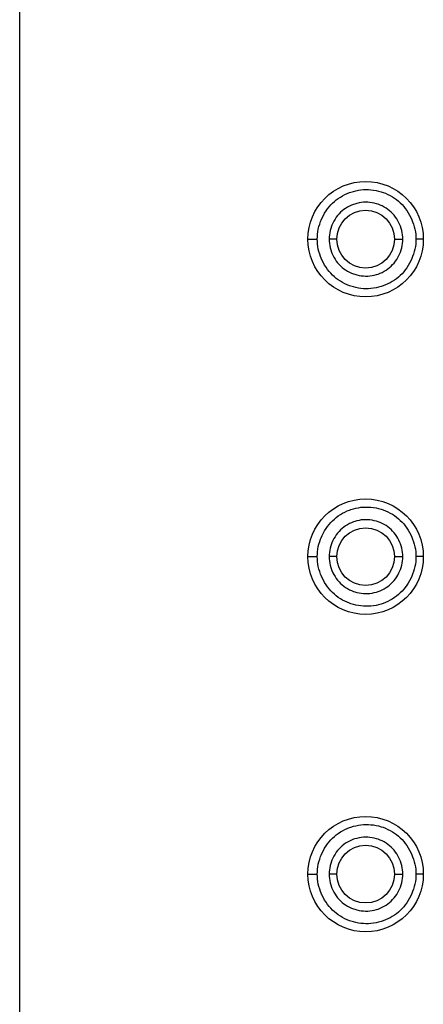
# Model space of a CAD drawing. Extents: x 9276 to 9936, y 24 to 491.
# Drawn here: x 9537 to 9544, y 439 to 456 of the extents above; entities that cross this region are included whole.
import ezdxf

# ---------------------------------------------------------------- set-up
doc = ezdxf.new("R2010")
doc.units = 0
doc.header["$LTSCALE"] = 3
doc.layers.add('Layer 1', color=7, linetype='CONTINUOUS')

msp = doc.modelspace()

# ---------------------------------------------------------------- linework, layer by layer
at = {"layer": 'Layer 1'}
for points in [[(9537.011, 281.423), (9537.011, 490.923)], [(9542.171, 451.923), (9542.173, 451.966), (9542.176, 452.009), (9542.182, 452.052), (9542.19, 452.096), (9542.201, 452.14), (9542.214, 452.183), (9542.229, 452.227), (9542.238, 452.251), (9542.257, 452.292), (9542.277, 452.333), (9542.3, 452.373), (9542.324, 452.411), (9542.35, 452.447), (9542.377, 452.482), (9542.406, 452.515), (9542.436, 452.546), (9542.468, 452.574), (9542.501, 452.602), (9542.537, 452.628), (9542.573, 452.652), (9542.611, 452.675), (9542.65, 452.695), (9542.691, 452.714), (9542.733, 452.73), (9542.755, 452.739), (9542.798, 452.751), (9542.841, 452.763), (9542.885, 452.771), (9542.928, 452.777), (9542.972, 452.782), (9543.016, 452.783), (9543.059, 452.782), (9543.103, 452.779), (9543.147, 452.774), (9543.191, 452.767), (9543.235, 452.757), (9543.278, 452.745), (9543.313, 452.733), (9543.355, 452.717), (9543.396, 452.699), (9543.435, 452.679), (9543.474, 452.657), (9543.51, 452.633), (9543.546, 452.608), (9543.58, 452.58), (9543.611, 452.552), (9543.642, 452.521), (9543.671, 452.489), (9543.699, 452.454), (9543.725, 452.418), (9543.75, 452.381), (9543.773, 452.341), (9543.794, 452.301), (9543.813, 452.259), (9543.826, 452.225), (9543.841, 452.182), (9543.854, 452.139), (9543.865, 452.095), (9543.873, 452.051), (9543.879, 452.008), (9543.882, 451.965), (9543.884, 451.923)], [(9543.656, 451.923), (9543.655, 451.96), (9543.651, 451.997), (9543.646, 452.034), (9543.637, 452.071), (9543.627, 452.109), (9543.614, 452.146), (9543.605, 452.17), (9543.588, 452.206), (9543.57, 452.241), (9543.549, 452.274), (9543.528, 452.306), (9543.504, 452.336), (9543.479, 452.365), (9543.453, 452.391), (9543.425, 452.416), (9543.395, 452.439), (9543.364, 452.46), (9543.332, 452.48), (9543.298, 452.498), (9543.263, 452.513), (9543.226, 452.527), (9543.199, 452.536), (9543.161, 452.546), (9543.124, 452.554), (9543.086, 452.559), (9543.048, 452.562), (9543.01, 452.563), (9542.972, 452.562), (9542.934, 452.558), (9542.896, 452.552), (9542.859, 452.543), (9542.821, 452.532), (9542.801, 452.525), (9542.765, 452.512), (9542.73, 452.495), (9542.696, 452.477), (9542.664, 452.457), (9542.633, 452.436), (9542.604, 452.412), (9542.576, 452.388), (9542.55, 452.361), (9542.525, 452.332), (9542.502, 452.302), (9542.48, 452.27), (9542.46, 452.236), (9542.442, 452.201), (9542.426, 452.164), (9542.419, 452.146), (9542.406, 452.109), (9542.395, 452.071), (9542.387, 452.034), (9542.381, 451.997), (9542.378, 451.96), (9542.377, 451.923)], [(9542.011, 451.923), (9542.171, 451.923)], [(9543.884, 451.923), (9543.882, 451.88), (9543.879, 451.838), (9543.873, 451.794), (9543.865, 451.751), (9543.854, 451.707), (9543.841, 451.663), (9543.826, 451.62), (9543.813, 451.587), (9543.794, 451.545), (9543.773, 451.505), (9543.75, 451.465), (9543.725, 451.427), (9543.698, 451.392), (9543.671, 451.357), (9543.642, 451.325), (9543.611, 451.294), (9543.579, 451.265), (9543.545, 451.238), (9543.51, 451.213), (9543.473, 451.189), (9543.435, 451.167), (9543.395, 451.147), (9543.354, 451.129), (9543.313, 451.113), (9543.278, 451.101), (9543.234, 451.089), (9543.191, 451.079), (9543.147, 451.072), (9543.103, 451.066), (9543.059, 451.064), (9543.015, 451.063), (9542.972, 451.065), (9542.928, 451.069), (9542.885, 451.075), (9542.841, 451.084), (9542.798, 451.095), (9542.755, 451.108), (9542.733, 451.116), (9542.691, 451.132), (9542.65, 451.151), (9542.611, 451.171), (9542.573, 451.194), (9542.536, 451.218), (9542.501, 451.244), (9542.468, 451.272), (9542.436, 451.301), (9542.406, 451.332), (9542.377, 451.364), (9542.35, 451.399), (9542.324, 451.435), (9542.3, 451.473), (9542.277, 451.513), (9542.257, 451.554), (9542.238, 451.596), (9542.229, 451.62), (9542.214, 451.663), (9542.201, 451.707), (9542.19, 451.751), (9542.182, 451.794), (9542.176, 451.838), (9542.173, 451.881), (9542.171, 451.923)], [(9542.511, 451.923), (9542.377, 451.923)], [(9542.377, 451.923), (9542.378, 451.887), (9542.381, 451.85), (9542.387, 451.812), (9542.395, 451.775), (9542.406, 451.737), (9542.419, 451.7), (9542.426, 451.682), (9542.442, 451.646), (9542.46, 451.61), (9542.48, 451.577), (9542.502, 451.544), (9542.525, 451.514), (9542.55, 451.485), (9542.576, 451.459), (9542.604, 451.434), (9542.633, 451.411), (9542.664, 451.389), (9542.696, 451.369), (9542.73, 451.351), (9542.765, 451.335), (9542.801, 451.32), (9542.821, 451.314), (9542.858, 451.303), (9542.896, 451.295), (9542.934, 451.289), (9542.972, 451.285), (9543.01, 451.283), (9543.047, 451.284), (9543.086, 451.287), (9543.124, 451.292), (9543.161, 451.3), (9543.199, 451.31), (9543.226, 451.319), (9543.263, 451.333), (9543.298, 451.348), (9543.332, 451.366), (9543.364, 451.386), (9543.395, 451.407), (9543.425, 451.431), (9543.453, 451.455), (9543.479, 451.482), (9543.504, 451.51), (9543.527, 451.54), (9543.549, 451.572), (9543.57, 451.606), (9543.588, 451.64), (9543.605, 451.676), (9543.614, 451.7), (9543.627, 451.737), (9543.637, 451.775), (9543.646, 451.812), (9543.651, 451.85), (9543.655, 451.887), (9543.656, 451.923)], [(9543.511, 451.923), (9543.656, 451.923)], [(9544.011, 451.923), (9543.884, 451.923)], [(9542.171, 446.423), (9542.173, 446.465), (9542.176, 446.509), (9542.182, 446.552), (9542.19, 446.596), (9542.201, 446.639), (9542.214, 446.683), (9542.229, 446.726), (9542.238, 446.751), (9542.257, 446.792), (9542.277, 446.833), (9542.3, 446.873), (9542.324, 446.911), (9542.35, 446.947), (9542.377, 446.982), (9542.406, 447.015), (9542.436, 447.046), (9542.468, 447.075), (9542.501, 447.102), (9542.537, 447.128), (9542.573, 447.152), (9542.611, 447.175), (9542.65, 447.195), (9542.691, 447.214), (9542.733, 447.231), (9542.755, 447.238), (9542.798, 447.252), (9542.841, 447.263), (9542.885, 447.271), (9542.928, 447.278), (9542.972, 447.282), (9543.016, 447.283), (9543.059, 447.283), (9543.103, 447.28), (9543.147, 447.275), (9543.191, 447.267), (9543.235, 447.257), (9543.278, 447.245), (9543.313, 447.233), (9543.355, 447.217), (9543.396, 447.199), (9543.435, 447.179), (9543.474, 447.157), (9543.51, 447.133), (9543.546, 447.108), (9543.58, 447.08), (9543.611, 447.052), (9543.642, 447.021), (9543.671, 446.989), (9543.699, 446.955), (9543.725, 446.918), (9543.75, 446.881), (9543.773, 446.841), (9543.794, 446.8), (9543.813, 446.759), (9543.826, 446.725), (9543.841, 446.682), (9543.854, 446.639), (9543.865, 446.595), (9543.873, 446.551), (9543.879, 446.508), (9543.882, 446.465), (9543.884, 446.423)], [(9543.656, 446.423), (9543.655, 446.459), (9543.651, 446.496), (9543.646, 446.533), (9543.637, 446.571), (9543.627, 446.609), (9543.614, 446.646), (9543.605, 446.67), (9543.588, 446.706), (9543.57, 446.741), (9543.549, 446.774), (9543.528, 446.806), (9543.504, 446.836), (9543.479, 446.865), (9543.453, 446.891), (9543.425, 446.915), (9543.395, 446.939), (9543.364, 446.96), (9543.332, 446.98), (9543.298, 446.998), (9543.263, 447.014), (9543.226, 447.027), (9543.199, 447.036), (9543.161, 447.046), (9543.124, 447.054), (9543.086, 447.059), (9543.048, 447.062), (9543.01, 447.063), (9542.972, 447.061), (9542.934, 447.058), (9542.896, 447.052), (9542.859, 447.043), (9542.821, 447.033), (9542.801, 447.026), (9542.765, 447.011), (9542.73, 446.996), (9542.696, 446.977), (9542.664, 446.957), (9542.633, 446.936), (9542.604, 446.912), (9542.576, 446.887), (9542.55, 446.861), (9542.525, 446.832), (9542.502, 446.802), (9542.48, 446.769), (9542.46, 446.736), (9542.442, 446.701), (9542.426, 446.664), (9542.419, 446.646), (9542.406, 446.609), (9542.395, 446.571), (9542.387, 446.534), (9542.381, 446.496), (9542.378, 446.459), (9542.377, 446.423)], [(9542.011, 446.423), (9542.171, 446.423)], [(9543.884, 446.423), (9543.882, 446.381), (9543.879, 446.338), (9543.873, 446.294), (9543.865, 446.251), (9543.854, 446.207), (9543.841, 446.164), (9543.826, 446.121), (9543.813, 446.087), (9543.794, 446.045), (9543.773, 446.005), (9543.75, 445.965), (9543.725, 445.928), (9543.698, 445.891), (9543.671, 445.857), (9543.642, 445.825), (9543.611, 445.794), (9543.579, 445.766), (9543.545, 445.739), (9543.51, 445.713), (9543.473, 445.689), (9543.435, 445.667), (9543.395, 445.647), (9543.354, 445.629), (9543.313, 445.613), (9543.278, 445.601), (9543.234, 445.589), (9543.191, 445.579), (9543.147, 445.572), (9543.103, 445.567), (9543.059, 445.564), (9543.015, 445.563), (9542.972, 445.565), (9542.928, 445.569), (9542.885, 445.575), (9542.841, 445.584), (9542.798, 445.595), (9542.755, 445.608), (9542.733, 445.616), (9542.691, 445.632), (9542.65, 445.651), (9542.611, 445.671), (9542.573, 445.694), (9542.536, 445.718), (9542.501, 445.744), (9542.468, 445.772), (9542.436, 445.801), (9542.406, 445.832), (9542.377, 445.864), (9542.35, 445.899), (9542.324, 445.935), (9542.3, 445.974), (9542.277, 446.013), (9542.257, 446.054), (9542.238, 446.096), (9542.229, 446.12), (9542.214, 446.163), (9542.201, 446.207), (9542.19, 446.251), (9542.182, 446.294), (9542.176, 446.338), (9542.173, 446.381), (9542.171, 446.423)], [(9542.511, 446.423), (9542.377, 446.423)], [(9542.377, 446.423), (9542.378, 446.387), (9542.381, 446.35), (9542.387, 446.312), (9542.395, 446.275), (9542.406, 446.237), (9542.419, 446.2), (9542.426, 446.182), (9542.442, 446.145), (9542.46, 446.111), (9542.48, 446.077), (9542.502, 446.044), (9542.525, 446.014), (9542.55, 445.986), (9542.576, 445.959), (9542.604, 445.934), (9542.633, 445.911), (9542.664, 445.889), (9542.696, 445.869), (9542.73, 445.851), (9542.765, 445.835), (9542.801, 445.821), (9542.821, 445.814), (9542.858, 445.803), (9542.896, 445.795), (9542.934, 445.788), (9542.972, 445.785), (9543.01, 445.783), (9543.047, 445.784), (9543.086, 445.787), (9543.124, 445.792), (9543.161, 445.8), (9543.199, 445.81), (9543.226, 445.819), (9543.263, 445.833), (9543.298, 445.848), (9543.332, 445.866), (9543.364, 445.886), (9543.395, 445.907), (9543.425, 445.931), (9543.453, 445.955), (9543.479, 445.981), (9543.504, 446.01), (9543.527, 446.04), (9543.549, 446.072), (9543.57, 446.105), (9543.588, 446.14), (9543.605, 446.176), (9543.614, 446.2), (9543.627, 446.237), (9543.637, 446.275), (9543.646, 446.312), (9543.651, 446.35), (9543.655, 446.387), (9543.656, 446.423)], [(9543.511, 446.423), (9543.656, 446.423)], [(9544.011, 446.423), (9543.884, 446.423)], [(9542.171, 440.923), (9542.173, 440.965), (9542.176, 441.008), (9542.182, 441.052), (9542.19, 441.096), (9542.201, 441.139), (9542.214, 441.183), (9542.229, 441.226), (9542.238, 441.25), (9542.257, 441.293), (9542.277, 441.333), (9542.3, 441.373), (9542.324, 441.411), (9542.35, 441.448), (9542.377, 441.482), (9542.406, 441.515), (9542.436, 441.546), (9542.468, 441.575), (9542.501, 441.602), (9542.537, 441.628), (9542.573, 441.653), (9542.611, 441.675), (9542.65, 441.695), (9542.691, 441.714), (9542.733, 441.731), (9542.755, 441.738), (9542.798, 441.752), (9542.841, 441.762), (9542.885, 441.771), (9542.928, 441.778), (9542.972, 441.781), (9543.016, 441.783), (9543.059, 441.783), (9543.103, 441.78), (9543.147, 441.775), (9543.191, 441.767), (9543.235, 441.757), (9543.278, 441.745), (9543.313, 441.734), (9543.355, 441.717), (9543.396, 441.699), (9543.435, 441.679), (9543.474, 441.657), (9543.51, 441.633), (9543.546, 441.607), (9543.58, 441.58), (9543.611, 441.552), (9543.642, 441.521), (9543.671, 441.489), (9543.699, 441.455), (9543.725, 441.418), (9543.75, 441.38), (9543.773, 441.341), (9543.794, 441.3), (9543.813, 441.259), (9543.826, 441.225), (9543.841, 441.182), (9543.854, 441.138), (9543.865, 441.095), (9543.873, 441.051), (9543.879, 441.008), (9543.882, 440.965), (9543.884, 440.923)], [(9543.656, 440.923), (9543.655, 440.959), (9543.651, 440.996), (9543.646, 441.034), (9543.637, 441.071), (9543.627, 441.109), (9543.614, 441.146), (9543.605, 441.169), (9543.588, 441.206), (9543.57, 441.241), (9543.549, 441.274), (9543.528, 441.306), (9543.504, 441.336), (9543.479, 441.365), (9543.453, 441.391), (9543.425, 441.416), (9543.395, 441.439), (9543.364, 441.46), (9543.332, 441.48), (9543.298, 441.498), (9543.263, 441.514), (9543.226, 441.527), (9543.199, 441.536), (9543.161, 441.546), (9543.124, 441.554), (9543.086, 441.559), (9543.048, 441.562), (9543.01, 441.563), (9542.972, 441.561), (9542.934, 441.558), (9542.896, 441.551), (9542.859, 441.543), (9542.821, 441.532), (9542.801, 441.526), (9542.765, 441.511), (9542.73, 441.495), (9542.696, 441.477), (9542.664, 441.457), (9542.633, 441.436), (9542.604, 441.412), (9542.576, 441.387), (9542.55, 441.361), (9542.525, 441.332), (9542.502, 441.302), (9542.48, 441.269), (9542.46, 441.236), (9542.442, 441.201), (9542.426, 441.165), (9542.419, 441.146), (9542.406, 441.109), (9542.395, 441.071), (9542.387, 441.034), (9542.381, 440.996), (9542.378, 440.959), (9542.377, 440.923)], [(9542.011, 440.923), (9542.171, 440.923)], [(9543.884, 440.923), (9543.882, 440.881), (9543.879, 440.837), (9543.873, 440.794), (9543.865, 440.75), (9543.854, 440.707), (9543.841, 440.663), (9543.826, 440.62), (9543.813, 440.587), (9543.794, 440.545), (9543.773, 440.505), (9543.75, 440.465), (9543.725, 440.427), (9543.698, 440.391), (9543.671, 440.357), (9543.642, 440.325), (9543.611, 440.294), (9543.579, 440.266), (9543.545, 440.238), (9543.51, 440.213), (9543.473, 440.189), (9543.435, 440.167), (9543.395, 440.147), (9543.354, 440.129), (9543.313, 440.113), (9543.278, 440.101), (9543.234, 440.089), (9543.191, 440.079), (9543.147, 440.072), (9543.103, 440.067), (9543.059, 440.064), (9543.015, 440.063), (9542.972, 440.065), (9542.928, 440.069), (9542.885, 440.075), (9542.841, 440.084), (9542.798, 440.095), (9542.755, 440.108), (9542.733, 440.116), (9542.691, 440.132), (9542.65, 440.151), (9542.611, 440.171), (9542.573, 440.194), (9542.536, 440.218), (9542.501, 440.244), (9542.468, 440.272), (9542.436, 440.301), (9542.406, 440.331), (9542.377, 440.364), (9542.35, 440.399), (9542.324, 440.435), (9542.3, 440.474), (9542.277, 440.513), (9542.257, 440.554), (9542.238, 440.596), (9542.229, 440.62), (9542.214, 440.663), (9542.201, 440.707), (9542.19, 440.75), (9542.182, 440.794), (9542.176, 440.838), (9542.173, 440.881), (9542.171, 440.923)], [(9542.511, 440.923), (9542.377, 440.923)], [(9542.377, 440.923), (9542.378, 440.887), (9542.381, 440.85), (9542.387, 440.812), (9542.395, 440.775), (9542.406, 440.737), (9542.419, 440.7), (9542.426, 440.682), (9542.442, 440.645), (9542.46, 440.611), (9542.48, 440.577), (9542.502, 440.545), (9542.525, 440.514), (9542.55, 440.486), (9542.576, 440.459), (9542.604, 440.434), (9542.633, 440.411), (9542.664, 440.389), (9542.696, 440.369), (9542.73, 440.351), (9542.765, 440.335), (9542.801, 440.321), (9542.821, 440.314), (9542.858, 440.303), (9542.896, 440.294), (9542.934, 440.288), (9542.972, 440.285), (9543.01, 440.283), (9543.047, 440.284), (9543.086, 440.287), (9543.124, 440.292), (9543.161, 440.3), (9543.199, 440.31), (9543.226, 440.319), (9543.263, 440.333), (9543.298, 440.349), (9543.332, 440.366), (9543.364, 440.386), (9543.395, 440.407), (9543.425, 440.43), (9543.453, 440.455), (9543.479, 440.481), (9543.504, 440.51), (9543.527, 440.54), (9543.549, 440.572), (9543.57, 440.605), (9543.588, 440.64), (9543.605, 440.676), (9543.614, 440.7), (9543.627, 440.737), (9543.637, 440.775), (9543.646, 440.812), (9543.651, 440.85), (9543.655, 440.887), (9543.656, 440.923)], [(9543.511, 440.923), (9543.656, 440.923)], [(9544.011, 440.923), (9543.884, 440.923)]]:
    msp.add_lwpolyline(points, dxfattribs=at)
for points in [[(9544.011, 451.923), (9544.011, 452.475), (9543.563, 452.923), (9543.011, 452.923), (9542.459, 452.923), (9542.011, 452.475), (9542.011, 451.923), (9542.011, 451.371), (9542.459, 450.923), (9543.011, 450.923), (9543.563, 450.923), (9544.011, 451.371), (9544.011, 451.923)], [(9543.511, 451.923), (9543.511, 452.199), (9543.287, 452.423), (9543.011, 452.423), (9542.735, 452.423), (9542.511, 452.199), (9542.511, 451.923), (9542.511, 451.647), (9542.735, 451.423), (9543.011, 451.423), (9543.287, 451.423), (9543.511, 451.647), (9543.511, 451.923)], [(9544.011, 446.423), (9544.011, 446.975), (9543.563, 447.423), (9543.011, 447.423), (9542.459, 447.423), (9542.011, 446.975), (9542.011, 446.423), (9542.011, 445.871), (9542.459, 445.423), (9543.011, 445.423), (9543.563, 445.423), (9544.011, 445.871), (9544.011, 446.423)], [(9543.511, 446.423), (9543.511, 446.699), (9543.287, 446.923), (9543.011, 446.923), (9542.735, 446.923), (9542.511, 446.699), (9542.511, 446.423), (9542.511, 446.147), (9542.735, 445.923), (9543.011, 445.923), (9543.287, 445.923), (9543.511, 446.147), (9543.511, 446.423)], [(9544.011, 440.923), (9544.011, 441.475), (9543.563, 441.923), (9543.011, 441.923), (9542.459, 441.923), (9542.011, 441.475), (9542.011, 440.923), (9542.011, 440.371), (9542.459, 439.923), (9543.011, 439.923), (9543.563, 439.923), (9544.011, 440.371), (9544.011, 440.923)], [(9543.511, 440.923), (9543.511, 441.199), (9543.287, 441.423), (9543.011, 441.423), (9542.735, 441.423), (9542.511, 441.199), (9542.511, 440.923), (9542.511, 440.647), (9542.735, 440.423), (9543.011, 440.423), (9543.287, 440.423), (9543.511, 440.647), (9543.511, 440.923)]]:
    msp.add_open_spline(points, degree=3, knots=[0, 0, 0, 0, 1, 1, 1, 2, 2, 2, 3, 3, 3, 4, 4, 4, 4], dxfattribs=at)

doc.saveas('drawing.dxf')
